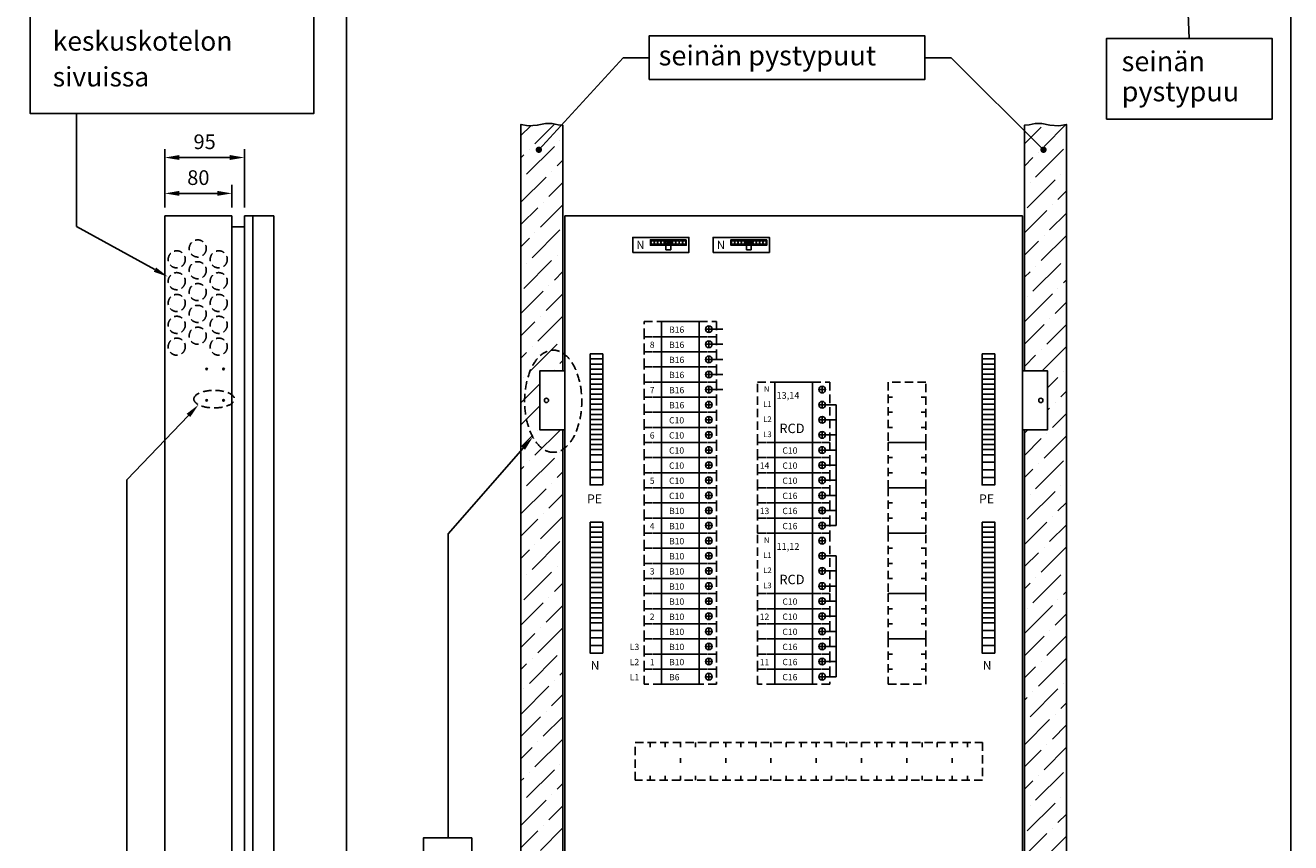
# Model space of a CAD drawing. Extents: x 0 to 7458, y 0 to 3483.
# Drawn here: x 5951 to 7458, y 1770 to 2744 of the extents above; entities that cross this region are included whole.
import ezdxf

# ---------------------------------------------------------------- set-up
doc = ezdxf.new("R2010")
doc.units = 0
doc.header["$LTSCALE"] = 40
doc.header["$MEASUREMENT"] = 0
doc.linetypes.add('HIDDEN', pattern=[0.375, 0.25, -0.125])
doc.layers.get('DEFPOINTS').update_dxf_attribs({"linetype": 'CONTINUOUS'})
for name, color, linetype in [('EHYTV1', 1, 'CONTINUOUS'), ('EHYTV5', 5, 'CONTINUOUS'), ('KATKOV1', 1, 'HIDDEN'), ('TEXT15', 1, 'CONTINUOUS'), ('TEXT35', 3, 'CONTINUOUS')]:
    doc.layers.add(name, color=color, linetype=linetype)
doc.styles.add('ROMANS', font='romans')
doc.styles.get("Standard").update_dxf_attribs({"font": 'fiso'})
doc.dimstyles.get("Standard").update_dxf_attribs({"dimtxt": 0.18, "dimasz": 0.18, "dimexe": 0.18, "dimexo": 0.0625, "dimgap": 0.09, "dimtad": 0, "dimtih": 1, "dimtoh": 1, "dimdec": 4, "dimzin": 0, "dimdsep": 46, "dimtxsty": 'Standard', "dimcen": 0.09, "dimadec": 0, "dimazin": 0, "dimtfac": 1, "dimtdec": 4, "dimtofl": 0, "dimtmove": 0, "dimatfit": 3, "dimfxl": 0, "dimtolj": 1, "dimtzin": 0, "dimarcsym": 0})

# ---------------------------------------------------------------- blocks, each defined once
blk = doc.blocks.new('*D17')
at = {"layer": 'DEFPOINTS', "color": 0}
for p in [(6116.8, 2543.4), (6116.8, 2516.6), (6196.8, 2516.6)]:
    blk.add_point(p, dxfattribs=at)
at = {"layer": 'EHYTV1', "color": 0, "lineweight": -2}
for p, q in [((6116.8, 2526.6), (6116.8, 2553.4)), ((6196.8, 2526.6), (6196.8, 2553.4)), ((6179.3, 2543.4), (6134.3, 2543.4))]:
    blk.add_line(p, q, dxfattribs=at)
at = {"layer": 'EHYTV1', "color": 0}
for points in [[(6134.3, 2546.4), (6134.3, 2540.5), (6116.8, 2543.4)], [(6179.3, 2546.4), (6179.3, 2540.5), (6196.8, 2543.4)]]:
    blk.add_solid(points, dxfattribs=at)
at = {"layer": 'EHYTV1', "color": 0, "insert": (6156.8, 2562.2), "char_height": 17.5, "attachment_point": 5}
blk.add_mtext('\\A1;80', dxfattribs=at)
blk = doc.blocks.new('*D18')
at = {"layer": 'DEFPOINTS', "color": 0}
for p in [(6116.8, 2586.1), (6116.8, 2516.6), (6211.8, 2516.6)]:
    blk.add_point(p, dxfattribs=at)
at = {"layer": 'EHYTV1', "color": 0, "lineweight": -2}
for p, q in [((6116.8, 2526.6), (6116.8, 2596.1)), ((6211.8, 2526.6), (6211.8, 2596.1)), ((6194.3, 2586.1), (6134.3, 2586.1))]:
    blk.add_line(p, q, dxfattribs=at)
at = {"layer": 'EHYTV1', "color": 0}
for points in [[(6134.3, 2589.1), (6134.3, 2583.2), (6116.8, 2586.1)], [(6194.3, 2589.1), (6194.3, 2583.2), (6211.8, 2586.1)]]:
    blk.add_solid(points, dxfattribs=at)
at = {"layer": 'EHYTV1', "color": 0, "insert": (6164.3, 2604.9), "char_height": 17.5, "attachment_point": 5}
blk.add_mtext('\\A1;95', dxfattribs=at)
blk = doc.blocks.new('Johdonsuoja_1-napainen')
at = {"layer": 'EHYTV1'}
for p, q in [((-11.8, 9), (-6.2, 9)), ((-9, 11.8), (-9, 6.2))]:
    blk.add_line(p, q, dxfattribs=at)
blk.add_lwpolyline([(-20.5, 18), (-65.5, 18), (-65.5, 0), (-20.5, 0)], close=True, dxfattribs=at)
blk.add_circle((-9, 9), 4, dxfattribs=at)
at = {"layer": 'KATKOV1'}
for p, q in [((-86, 0), (-86, 18)), ((-86, 18), (-65.5, 18)), ((-20.5, 18), (0, 18)), ((0, 18), (0, 0)), ((0, 0), (-20.5, 0)), ((-65.5, 0), (-86, 0))]:
    blk.add_line(p, q, dxfattribs=at)
blk = doc.blocks.new('KKVB40-30_pysty')
at = {"layer": 'EHYTV1'}
for p, q in [((8.7, 63), (14.3, 63)), ((11.5, 65.8), (11.5, 60.2)), ((11.5, 47.8), (11.5, 42.2)), ((8.7, 45), (14.3, 45)), ((8.7, 27), (14.3, 27)), ((11.5, 29.8), (11.5, 24.2)), ((8.7, 9), (14.3, 9)), ((11.5, 11.8), (11.5, 6.2))]:
    blk.add_line(p, q, dxfattribs=at)
blk.add_lwpolyline([(0, 72), (-45, 72), (-45, 0), (0, 0)], close=True, dxfattribs=at)
for centre in [(11.5, 63), (11.5, 45), (11.5, 27), (11.5, 9)]:
    blk.add_circle(centre, 4, dxfattribs=at)
at = {"layer": 'KATKOV1'}
for p, q in [((-65.5, 0), (-65.5, 72)), ((-65.5, 72), (-45, 72)), ((0, 72), (20.5, 72)), ((20.5, 72), (20.5, 0)), ((20.5, 0), (0, 0)), ((-45, 0), (-65.5, 0))]:
    blk.add_line(p, q, dxfattribs=at)
at = {"layer": 'EHYTV1', "style": 'ROMANS'}
for s, height, p in [('N', 6.67, (-57.9, 60.4)), ('L1', 6.67, (-58.7, 42.4)), ('L2', 6.67, (-58.7, 24.4)), ('RCD', 11.21, (-39.5, 11.2)), ('L3', 6.67, (-58.7, 6.4))]:
    blk.add_text(s, height=height, dxfattribs=at).set_placement(p)

msp = doc.modelspace()

# ---------------------------------------------------------------- hatches: boundary and pattern name
at = {"layer": 'EHYTV1'}
h = msp.add_hatch(dxfattribs=at)
h.set_pattern_fill('ANSI36', color=256, scale=150, style=0)
h.set_pattern_definition([(45, (1.59, -29.215), (9.94369, 36.460193), [46.875, -9.375, 0, -9.375])])
h.paths.add_polyline_path([(6591.1, 970.9), (6591.1, 757.8), (6585.5, 758.4), (6578.3, 759.7), (6570.4, 759.7), (6560.6, 757.7), (6550.1, 757.1), (6541.1, 758.6), (6541.1, 2625.5), (6550.1, 2623.9), (6560.6, 2624.5), (6570.4, 2626.5), (6578.3, 2626.5), (6585.5, 2625.2), (6591.1, 2624.6), (6591.1, 2331.8), (6563.6, 2331.8), (6563.6, 2261.8), (6591.1, 2261.8), (6591.1, 1040.9), (6563.6, 1040.9), (6563.6, 970.9)])
h.paths.add_polyline_path([(7141.1, 970.9), (7141.1, 757.8), (7146.6, 758.4), (7153.8, 759.7), (7161.7, 759.7), (7171.5, 757.7), (7182, 757.1), (7191.1, 758.6), (7191.1, 2625.5), (7182, 2623.9), (7171.5, 2624.5), (7161.7, 2626.5), (7153.8, 2626.5), (7146.6, 2625.2), (7141.1, 2624.6), (7141.1, 2331.8), (7168.6, 2331.8), (7168.6, 2261.8), (7141.1, 2261.8), (7141.1, 1040.9), (7168.6, 1040.9), (7168.6, 970.9)])

# ---------------------------------------------------------------- linework, layer by layer
for p, q in [((7330.1, 2913.7), (7337.5, 2728.1)), ((6333.5, 2866.5), (6333.5, 676)), ((6562.5, 2595.4), (6662.8, 2705.1)), ((6694.1, 2705.1), (6662.8, 2705.1)), ((7053.7, 2705.1), (7022.3, 2705.1)), ((7163.8, 2595.4), (7053.7, 2705.1)), ((6011.5, 2638.6), (6011.5, 2504.1)), ((6105.1, 2452.6), (6011.5, 2504.1)), ((6769.1, 2381.6), (6781.6, 2381.6)), ((6769.1, 2381.6), (6781.6, 2381.6)), ((6769.1, 2363.6), (6781.6, 2363.6)), ((6769.1, 2345.6), (6781.6, 2345.6)), ((6769.1, 2327.6), (6781.6, 2327.6)), ((6769.1, 2309.6), (6781.6, 2309.6)), ((6145, 2278.9), (6071.6, 2202.2)), ((6904.1, 2291.6), (6916.6, 2291.6)), ((6916.6, 2147.6), (6916.6, 2291.6)), ((6904.1, 2273.6), (6916.6, 2273.6)), ((6904.1, 2255.6), (6916.6, 2255.6)), ((6543.8, 2239.8), (6454.5, 2137.6)), ((6904.1, 2237.6), (6916.6, 2237.6)), ((6904.1, 2219.6), (6916.6, 2219.6)), ((6071.6, 2202.2), (6071.6, 869.8)), ((6904.1, 2201.6), (6916.6, 2201.6)), ((6904.1, 2183.6), (6916.6, 2183.6)), ((6904.1, 2165.6), (6916.6, 2165.6)), ((6904.1, 2147.6), (6916.6, 2147.6)), ((6454.5, 1775.5), (6454.5, 2137.6)), ((6904.1, 2111.6), (6916.6, 2111.6)), ((6916.6, 1967.6), (6916.6, 2111.6)), ((6904.1, 2093.6), (6916.6, 2093.6)), ((6904.1, 2075.6), (6916.6, 2075.6)), ((6904.1, 2057.6), (6916.6, 2057.6)), ((6904.1, 2039.6), (6916.6, 2039.6)), ((6904.1, 2021.6), (6916.6, 2021.6)), ((6904.1, 2003.6), (6916.6, 2003.6)), ((6904.1, 1985.6), (6916.6, 1985.6)), ((6904.1, 1967.6), (6916.6, 1967.6))]:
    msp.add_line(p, q, dxfattribs=at)
at = {"layer": 'EHYTV1', "linetype": 'Continuous'}
for p, q in [((6714, 2486.9), (6714, 2476)), ((6719.7, 2476), (6714, 2476)), ((6719.7, 2486.9), (6719.7, 2476)), ((6809.9, 2486.9), (6809.9, 2476)), ((6815.5, 2476), (6809.9, 2476)), ((6815.5, 2486.9), (6815.5, 2476))]:
    msp.add_line(p, q, dxfattribs=at)
at = {"layer": 'EHYTV1'}
for points in [[(7458.3, 3483.5), (7458.3, 0), (5017, 0), (5017, 3483.5)], [(6294.6, 2804.6), (6294.6, 2638.6), (5956.4, 2638.6), (5956.4, 2804.6)], [(6694.1, 2679), (7022.3, 2679), (7022.3, 2731.3), (6694.1, 2731.3)], [(7238.9, 2631.7), (7436.1, 2631.7), (7436.1, 2728.1), (7238.9, 2728.1)], [(6623.6, 2352.1), (6623.6, 2346.1), (6638.6, 2346.1), (6638.6, 2352.1)], [(7090.7, 2352.1), (7090.7, 2346.1), (7105.7, 2346.1), (7105.7, 2352.1)], [(6623.6, 2346.1), (6623.6, 2340.1), (6638.6, 2340.1), (6638.6, 2346.1)], [(6623.6, 2340.1), (6623.6, 2334.1), (6638.6, 2334.1), (6638.6, 2340.1)], [(7090.7, 2346.1), (7090.7, 2340.1), (7105.7, 2340.1), (7105.7, 2346.1)], [(7090.7, 2340.1), (7090.7, 2334.1), (7105.7, 2334.1), (7105.7, 2340.1)], [(6623.6, 2334.1), (6623.6, 2328.1), (6638.6, 2328.1), (6638.6, 2334.1)], [(6623.6, 2328.1), (6623.6, 2322.1), (6638.6, 2322.1), (6638.6, 2328.1)], [(6623.6, 2322.1), (6623.6, 2316.1), (6638.6, 2316.1), (6638.6, 2322.1)], [(7090.7, 2334.1), (7090.7, 2328.1), (7105.7, 2328.1), (7105.7, 2334.1)], [(7090.7, 2328.1), (7090.7, 2322.1), (7105.7, 2322.1), (7105.7, 2328.1)], [(7090.7, 2322.1), (7090.7, 2316.1), (7105.7, 2316.1), (7105.7, 2322.1)], [(6623.6, 2316.1), (6623.6, 2310.1), (6638.6, 2310.1), (6638.6, 2316.1)], [(6623.6, 2310.1), (6623.6, 2304.1), (6638.6, 2304.1), (6638.6, 2310.1)], [(7090.7, 2316.1), (7090.7, 2310.1), (7105.7, 2310.1), (7105.7, 2316.1)], [(7090.7, 2310.1), (7090.7, 2304.1), (7105.7, 2304.1), (7105.7, 2310.1)], [(6623.6, 2304.1), (6623.6, 2298.1), (6638.6, 2298.1), (6638.6, 2304.1)], [(6623.6, 2298.1), (6623.6, 2292.1), (6638.6, 2292.1), (6638.6, 2298.1)], [(6623.6, 2292.1), (6623.6, 2286.1), (6638.6, 2286.1), (6638.6, 2292.1)], [(7090.7, 2304.1), (7090.7, 2298.1), (7105.7, 2298.1), (7105.7, 2304.1)], [(7090.7, 2298.1), (7090.7, 2292.1), (7105.7, 2292.1), (7105.7, 2298.1)], [(7090.7, 2292.1), (7090.7, 2286.1), (7105.7, 2286.1), (7105.7, 2292.1)], [(6623.6, 2286.1), (6623.6, 2280.1), (6638.6, 2280.1), (6638.6, 2286.1)], [(6623.6, 2280.1), (6623.6, 2274.1), (6638.6, 2274.1), (6638.6, 2280.1)], [(7090.7, 2286.1), (7090.7, 2280.1), (7105.7, 2280.1), (7105.7, 2286.1)], [(7090.7, 2280.1), (7090.7, 2274.1), (7105.7, 2274.1), (7105.7, 2280.1)], [(6623.6, 2274.1), (6623.6, 2268.1), (6638.6, 2268.1), (6638.6, 2274.1)], [(6623.6, 2268.1), (6623.6, 2262.1), (6638.6, 2262.1), (6638.6, 2268.1)], [(6623.6, 2262.1), (6623.6, 2256.1), (6638.6, 2256.1), (6638.6, 2262.1)], [(7090.7, 2274.1), (7090.7, 2268.1), (7105.7, 2268.1), (7105.7, 2274.1)], [(7090.7, 2268.1), (7090.7, 2262.1), (7105.7, 2262.1), (7105.7, 2268.1)], [(7090.7, 2262.1), (7090.7, 2256.1), (7105.7, 2256.1), (7105.7, 2262.1)], [(6623.6, 2256.1), (6623.6, 2250.1), (6638.6, 2250.1), (6638.6, 2256.1)], [(6623.6, 2250.1), (6623.6, 2244.1), (6638.6, 2244.1), (6638.6, 2250.1)], [(7090.7, 2256.1), (7090.7, 2250.1), (7105.7, 2250.1), (7105.7, 2256.1)], [(7090.7, 2250.1), (7090.7, 2244.1), (7105.7, 2244.1), (7105.7, 2250.1)], [(6623.6, 2244.1), (6623.6, 2238.1), (6638.6, 2238.1), (6638.6, 2244.1)], [(6623.6, 2238.1), (6623.6, 2232.1), (6638.6, 2232.1), (6638.6, 2238.1)], [(6623.6, 2232.1), (6623.6, 2223.1), (6638.6, 2223.1), (6638.6, 2232.1)], [(7090.7, 2244.1), (7090.7, 2238.1), (7105.7, 2238.1), (7105.7, 2244.1)], [(7090.7, 2238.1), (7090.7, 2232.1), (7105.7, 2232.1), (7105.7, 2238.1)], [(7090.7, 2232.1), (7090.7, 2223.1), (7105.7, 2223.1), (7105.7, 2232.1)], [(6623.6, 2223.1), (6623.6, 2214.1), (6638.6, 2214.1), (6638.6, 2223.1)], [(7090.7, 2223.1), (7090.7, 2214.1), (7105.7, 2214.1), (7105.7, 2223.1)], [(6623.6, 2214.1), (6623.6, 2205.1), (6638.6, 2205.1), (6638.6, 2214.1)], [(6623.6, 2205.1), (6623.6, 2196.1), (6638.6, 2196.1), (6638.6, 2205.1)], [(7090.7, 2214.1), (7090.7, 2205.1), (7105.7, 2205.1), (7105.7, 2214.1)], [(7090.7, 2205.1), (7090.7, 2196.1), (7105.7, 2196.1), (7105.7, 2205.1)], [(6623.6, 2151.7), (6623.6, 2145.7), (6638.6, 2145.7), (6638.6, 2151.7)], [(6623.6, 2145.7), (6623.6, 2139.7), (6638.6, 2139.7), (6638.6, 2145.7)], [(7090.7, 2151.7), (7090.7, 2145.7), (7105.7, 2145.7), (7105.7, 2151.7)], [(7090.7, 2145.7), (7090.7, 2139.7), (7105.7, 2139.7), (7105.7, 2145.7)], [(6623.6, 2139.7), (6623.6, 2133.7), (6638.6, 2133.7), (6638.6, 2139.7)], [(6623.6, 2133.7), (6623.6, 2127.7), (6638.6, 2127.7), (6638.6, 2133.7)], [(6623.6, 2127.7), (6623.6, 2121.7), (6638.6, 2121.7), (6638.6, 2127.7)], [(7090.7, 2139.7), (7090.7, 2133.7), (7105.7, 2133.7), (7105.7, 2139.7)], [(7090.7, 2133.7), (7090.7, 2127.7), (7105.7, 2127.7), (7105.7, 2133.7)], [(7090.7, 2127.7), (7090.7, 2121.7), (7105.7, 2121.7), (7105.7, 2127.7)], [(6623.6, 2121.7), (6623.6, 2115.7), (6638.6, 2115.7), (6638.6, 2121.7)], [(6623.6, 2115.7), (6623.6, 2109.7), (6638.6, 2109.7), (6638.6, 2115.7)], [(7090.7, 2121.7), (7090.7, 2115.7), (7105.7, 2115.7), (7105.7, 2121.7)], [(7090.7, 2115.7), (7090.7, 2109.7), (7105.7, 2109.7), (7105.7, 2115.7)], [(6623.6, 2109.7), (6623.6, 2103.7), (6638.6, 2103.7), (6638.6, 2109.7)], [(6623.6, 2103.7), (6623.6, 2097.7), (6638.6, 2097.7), (6638.6, 2103.7)], [(6623.6, 2097.7), (6623.6, 2091.7), (6638.6, 2091.7), (6638.6, 2097.7)], [(7090.7, 2109.7), (7090.7, 2103.7), (7105.7, 2103.7), (7105.7, 2109.7)], [(7090.7, 2103.7), (7090.7, 2097.7), (7105.7, 2097.7), (7105.7, 2103.7)], [(7090.7, 2097.7), (7090.7, 2091.7), (7105.7, 2091.7), (7105.7, 2097.7)], [(6623.6, 2091.7), (6623.6, 2085.7), (6638.6, 2085.7), (6638.6, 2091.7)], [(6623.6, 2085.7), (6623.6, 2079.7), (6638.6, 2079.7), (6638.6, 2085.7)], [(7090.7, 2091.7), (7090.7, 2085.7), (7105.7, 2085.7), (7105.7, 2091.7)], [(7090.7, 2085.7), (7090.7, 2079.7), (7105.7, 2079.7), (7105.7, 2085.7)], [(6623.6, 2079.7), (6623.6, 2073.7), (6638.6, 2073.7), (6638.6, 2079.7)], [(6623.6, 2073.7), (6623.6, 2067.7), (6638.6, 2067.7), (6638.6, 2073.7)], [(6623.6, 2067.7), (6623.6, 2061.7), (6638.6, 2061.7), (6638.6, 2067.7)], [(7090.7, 2079.7), (7090.7, 2073.7), (7105.7, 2073.7), (7105.7, 2079.7)], [(7090.7, 2073.7), (7090.7, 2067.7), (7105.7, 2067.7), (7105.7, 2073.7)], [(7090.7, 2067.7), (7090.7, 2061.7), (7105.7, 2061.7), (7105.7, 2067.7)], [(6623.6, 2061.7), (6623.6, 2055.7), (6638.6, 2055.7), (6638.6, 2061.7)], [(6623.6, 2055.7), (6623.6, 2049.7), (6638.6, 2049.7), (6638.6, 2055.7)], [(7090.7, 2061.7), (7090.7, 2055.7), (7105.7, 2055.7), (7105.7, 2061.7)], [(7090.7, 2055.7), (7090.7, 2049.7), (7105.7, 2049.7), (7105.7, 2055.7)], [(6623.6, 2049.7), (6623.6, 2043.7), (6638.6, 2043.7), (6638.6, 2049.7)], [(6623.6, 2043.7), (6623.6, 2037.7), (6638.6, 2037.7), (6638.6, 2043.7)], [(6623.6, 2037.7), (6623.6, 2031.7), (6638.6, 2031.7), (6638.6, 2037.7)], [(7090.7, 2049.7), (7090.7, 2043.7), (7105.7, 2043.7), (7105.7, 2049.7)], [(7090.7, 2043.7), (7090.7, 2037.7), (7105.7, 2037.7), (7105.7, 2043.7)], [(7090.7, 2037.7), (7090.7, 2031.7), (7105.7, 2031.7), (7105.7, 2037.7)], [(6623.6, 2031.7), (6623.6, 2022.7), (6638.6, 2022.7), (6638.6, 2031.7)], [(6623.6, 2022.7), (6623.6, 2013.7), (6638.6, 2013.7), (6638.6, 2022.7)], [(7090.7, 2031.7), (7090.7, 2022.7), (7105.7, 2022.7), (7105.7, 2031.7)], [(7090.7, 2022.7), (7090.7, 2013.7), (7105.7, 2013.7), (7105.7, 2022.7)], [(6623.6, 2013.7), (6623.6, 2004.7), (6638.6, 2004.7), (6638.6, 2013.7)], [(7090.7, 2013.7), (7090.7, 2004.7), (7105.7, 2004.7), (7105.7, 2013.7)], [(6623.6, 2004.7), (6623.6, 1995.7), (6638.6, 1995.7), (6638.6, 2004.7)], [(7090.7, 2004.7), (7090.7, 1995.7), (7105.7, 1995.7), (7105.7, 2004.7)], [(6424.9, 1510.8), (6482.6, 1510.8), (6482.6, 1775.5), (6424.9, 1775.5)]]:
    msp.add_lwpolyline(points, close=True, dxfattribs=at)
for points in [[(6541.1, 758.6), (6541.1, 2625.5), (6550.1, 2623.9), (6550.1, 2623.9), (6560.6, 2624.5), (6560.6, 2624.5), (6570.4, 2626.5), (6578.3, 2626.5), (6585.5, 2625.2), (6591.1, 2624.6), (6591.1, 2331.8), (6563.6, 2331.8), (6563.6, 2261.8), (6591.1, 2261.8), (6591.1, 1040.9)], [(7191.1, 758.6), (7191.1, 2625.5), (7182, 2623.9), (7182, 2623.9), (7171.5, 2624.5), (7171.5, 2624.5), (7161.7, 2626.5), (7153.8, 2626.5), (7146.6, 2625.2), (7141.1, 2624.6), (7141.1, 2331.8), (7168.6, 2331.8), (7168.6, 2261.8), (7141.1, 2261.8), (7141.1, 1040.9)]]:
    msp.add_lwpolyline(points, dxfattribs=at)
at = {"layer": 'EHYTV1', "const_width": 3.76}
for points in [[(6560.6, 2595.4, 1), (6564.4, 2595.4, 1)], [(7161.9, 2595.4, 1), (7165.7, 2595.4, 1)]]:
    msp.add_lwpolyline(points, format="xyb", close=True, dxfattribs=at)
at = {"layer": 'EHYTV1', "linetype": 'Continuous'}
for points in [[(6674.3, 2473), (6741.3, 2473), (6741.3, 2491), (6674.3, 2491)], [(6716.4, 2488.2), (6695.4, 2488.2), (6695.4, 2481.7), (6716.4, 2481.7)], [(6738.1, 2488.2), (6717.1, 2488.2), (6717.1, 2481.7), (6738.1, 2481.7)], [(6770.2, 2473), (6837.2, 2473), (6837.2, 2491), (6770.2, 2491)], [(6812.3, 2488.2), (6791.3, 2488.2), (6791.3, 2481.7), (6812.3, 2481.7)], [(6834, 2488.2), (6813, 2488.2), (6813, 2481.7), (6834, 2481.7)]]:
    msp.add_lwpolyline(points, close=True, dxfattribs=at)
for centre in [(6698, 2484.9), (6702, 2484.9), (6706, 2484.9), (6710, 2484.9), (6714, 2484.9), (6719.7, 2484.9), (6723.7, 2484.9), (6727.7, 2484.9), (6731.7, 2484.9), (6735.7, 2484.9), (6793.9, 2484.9), (6797.9, 2484.9), (6801.9, 2484.9), (6805.9, 2484.9), (6809.9, 2484.9), (6815.5, 2484.9), (6819.5, 2484.9), (6823.5, 2484.9), (6827.5, 2484.9), (6831.5, 2484.9)]:
    msp.add_circle(centre, 2, dxfattribs=at)
at = {"layer": 'EHYTV1'}
for centre in [(6166.8, 2334.1), (6186.8, 2334.1), (6166.8, 2296.8), (6186.8, 2296.8)]:
    msp.add_circle(centre, 1, dxfattribs=at)
for points in [[(6106.5, 2455.1), (6120.4, 2444.1), (6103.7, 2450)], [(6142.9, 2280.9), (6157.1, 2291.6), (6147.1, 2276.9)], [(6541.6, 2241.7), (6555.3, 2253), (6546, 2237.9)]]:
    msp.add_solid(points, dxfattribs=at)
at = {"layer": 'EHYTV5'}
for p, q in [((6116.8, 919.8), (6116.8, 2516.6)), ((6116.8, 2516.6), (6196.8, 2516.6)), ((6196.8, 919.8), (6196.8, 2516.6)), ((6196.8, 2503.6), (6211.8, 2503.6)), ((6221.8, 2516.6), (6211.8, 2516.6)), ((6211.8, 2516.6), (6211.8, 919.8)), ((6221.8, 1617.6), (6221.8, 2516.6)), ((6221.8, 2516.6), (6246.8, 2516.6)), ((6246.8, 2516.6), (6246.8, 1617.6))]:
    msp.add_line(p, q, dxfattribs=at)
for points in [[(6593.6, 916.6), (7138.6, 916.6), (7138.6, 2516.6), (6593.6, 2516.6)], [(6563.6, 2261.8), (6593.6, 2261.8), (6593.6, 2331.8), (6563.6, 2331.8)], [(7168.6, 2261.8), (7138.6, 2261.8), (7138.6, 2331.8), (7168.6, 2331.8)]]:
    msp.add_lwpolyline(points, close=True, dxfattribs=at)
for centre in [(6571.6, 2296.8), (7160.6, 2296.8)]:
    msp.add_circle(centre, 2.55, dxfattribs=at)
at = {"layer": 'KATKOV1'}
for p, q in [((6978.6, 2300.6), (6983.9, 2300.6)), ((7023.6, 2300.6), (7018.2, 2300.6)), ((6978.6, 2282.6), (6983.9, 2282.6)), ((7023.6, 2282.6), (7018.2, 2282.6)), ((6978.6, 2264.6), (6983.9, 2264.6)), ((7023.6, 2264.6), (7018.2, 2264.6)), ((6978.6, 2228.6), (6983.9, 2228.6)), ((7023.6, 2228.6), (7018.2, 2228.6)), ((6978.6, 2210.6), (6983.9, 2210.6)), ((7023.6, 2210.6), (7018.2, 2210.6)), ((6978.6, 2174.6), (6983.9, 2174.6)), ((7023.6, 2174.6), (7018.2, 2174.6)), ((6978.6, 2156.6), (6983.9, 2156.6)), ((7023.6, 2156.6), (7018.2, 2156.6)), ((6978.6, 2120.6), (6983.9, 2120.6)), ((7023.6, 2120.6), (7018.2, 2120.6)), ((6978.6, 2102.6), (6983.9, 2102.6)), ((7023.6, 2102.6), (7018.2, 2102.6)), ((6978.6, 2084.6), (6983.9, 2084.6)), ((7023.6, 2084.6), (7018.2, 2084.6)), ((6978.6, 2048.6), (6983.9, 2048.6)), ((7023.6, 2048.6), (7018.2, 2048.6)), ((6978.6, 2030.6), (6983.9, 2030.6)), ((7023.6, 2030.6), (7018.2, 2030.6)), ((6978.6, 1994.6), (6983.9, 1994.6)), ((7023.6, 1994.6), (7018.2, 1994.6)), ((6978.6, 1976.6), (6983.9, 1976.6)), ((7023.6, 1976.6), (7018.2, 1976.6)), ((6695.1, 1889.1), (6695.1, 1883.7)), ((6713.1, 1889.1), (6713.1, 1883.7)), ((6731.1, 1889.1), (6731.1, 1883.7)), ((6749.1, 1889.1), (6749.1, 1883.7)), ((6767.1, 1889.1), (6767.1, 1883.7)), ((6785.1, 1889.1), (6785.1, 1883.7)), ((6803.1, 1889.1), (6803.1, 1883.7)), ((6821.1, 1889.1), (6821.1, 1883.7)), ((6839.1, 1889.1), (6839.1, 1883.7)), ((6857.1, 1889.1), (6857.1, 1883.7)), ((6875.1, 1889.1), (6875.1, 1883.7)), ((6893.1, 1889.1), (6893.1, 1883.7)), ((6911.1, 1889.1), (6911.1, 1883.7)), ((6929.1, 1889.1), (6929.1, 1883.7)), ((6947.1, 1889.1), (6947.1, 1883.7)), ((6965.1, 1889.1), (6965.1, 1883.7)), ((6983.1, 1889.1), (6983.1, 1883.7)), ((7001.1, 1889.1), (7001.1, 1883.7)), ((7019.1, 1889.1), (7019.1, 1883.7)), ((7037.1, 1889.1), (7037.1, 1883.7)), ((7055.1, 1889.1), (7055.1, 1883.7)), ((7073.1, 1889.1), (7073.1, 1883.7)), ((6731.1, 1865), (6731.1, 1870.4)), ((6785.1, 1865), (6785.1, 1870.4)), ((6839.1, 1865), (6839.1, 1870.4)), ((6893.1, 1865), (6893.1, 1870.4)), ((6947.1, 1865), (6947.1, 1870.4)), ((7001.1, 1865), (7001.1, 1870.4)), ((7055.1, 1865), (7055.1, 1870.4)), ((6695.1, 1844.1), (6695.1, 1849.5)), ((6713.1, 1844.1), (6713.1, 1849.5)), ((6731.1, 1844.1), (6731.1, 1849.5)), ((6749.1, 1844.1), (6749.1, 1849.5)), ((6767.1, 1844.1), (6767.1, 1849.5)), ((6785.1, 1844.1), (6785.1, 1849.5)), ((6803.1, 1844.1), (6803.1, 1849.5)), ((6821.1, 1844.1), (6821.1, 1849.5)), ((6839.1, 1844.1), (6839.1, 1849.5)), ((6857.1, 1844.1), (6857.1, 1849.5)), ((6875.1, 1844.1), (6875.1, 1849.5)), ((6893.1, 1844.1), (6893.1, 1849.5)), ((6911.1, 1844.1), (6911.1, 1849.5)), ((6929.1, 1844.1), (6929.1, 1849.5)), ((6947.1, 1844.1), (6947.1, 1849.5)), ((6965.1, 1844.1), (6965.1, 1849.5)), ((6983.1, 1844.1), (6983.1, 1849.5)), ((7001.1, 1844.1), (7001.1, 1849.5)), ((7019.1, 1844.1), (7019.1, 1849.5)), ((7037.1, 1844.1), (7037.1, 1849.5)), ((7055.1, 1844.1), (7055.1, 1849.5)), ((7073.1, 1844.1), (7073.1, 1849.5))]:
    msp.add_line(p, q, dxfattribs=at)
for points in [[(6978.6, 2246.6), (7023.6, 2246.6), (7023.6, 2318.6), (6978.6, 2318.6)], [(6978.6, 2192.6), (7023.6, 2192.6), (7023.6, 2246.6), (6978.6, 2246.6)], [(6978.6, 2138.6), (7023.6, 2138.6), (7023.6, 2192.6), (6978.6, 2192.6)], [(6978.6, 2066.6), (7023.6, 2066.6), (7023.6, 2138.6), (6978.6, 2138.6)], [(6978.6, 2012.6), (7023.6, 2012.6), (7023.6, 2066.6), (6978.6, 2066.6)], [(6978.6, 1958.6), (7023.6, 1958.6), (7023.6, 2012.6), (6978.6, 2012.6)], [(6677.1, 1844.1), (6677.1, 1889.1), (7091.1, 1889.1), (7091.1, 1844.1)]]:
    msp.add_lwpolyline(points, close=True, dxfattribs=at)
for centre in [(6156.1, 2477.8), (6131.1, 2464.8), (6181.1, 2464.8), (6156.1, 2451.8), (6131.1, 2438.8), (6181.1, 2438.8), (6156.1, 2425.8), (6131.1, 2412.8), (6181.1, 2412.8), (6156.1, 2399.8), (6131.1, 2386.8), (6156.1, 2373.8), (6181.1, 2386.8), (6131.1, 2360.8), (6181.1, 2360.8)]:
    msp.add_circle(centre, 10.2, dxfattribs=at)
at = {"layer": 'KATKOV1', "color": 2}
msp.add_ellipse((6579.6, 2295.8), major_axis=(0, -60.9), ratio=0.559241, dxfattribs=at)
at = {"layer": 'KATKOV1'}
msp.add_ellipse((6175.6, 2298.3), major_axis=(-24.2, 0), ratio=0.43211, dxfattribs=at)

# ---------------------------------------------------------------- block references
at = {"layer": 'EHYTV1'}
for name, p in [('Johdonsuoja_1-napainen', (6774.1, 2372.6)), ('Johdonsuoja_1-napainen', (6774.1, 2354.6)), ('Johdonsuoja_1-napainen', (6774.1, 2336.6)), ('Johdonsuoja_1-napainen', (6774.1, 2318.6)), ('Johdonsuoja_1-napainen', (6774.1, 2300.6)), ('KKVB40-30_pysty', (6888.6, 2246.6)), ('Johdonsuoja_1-napainen', (6774.1, 2282.6)), ('Johdonsuoja_1-napainen', (6774.1, 2264.6)), ('Johdonsuoja_1-napainen', (6774.1, 2246.6)), ('Johdonsuoja_1-napainen', (6774.1, 2228.6)), ('Johdonsuoja_1-napainen', (6909.1, 2228.6)), ('Johdonsuoja_1-napainen', (6774.1, 2210.6)), ('Johdonsuoja_1-napainen', (6909.1, 2210.6)), ('Johdonsuoja_1-napainen', (6774.1, 2192.6)), ('Johdonsuoja_1-napainen', (6909.1, 2192.6)), ('Johdonsuoja_1-napainen', (6774.1, 2174.6)), ('Johdonsuoja_1-napainen', (6909.1, 2174.6)), ('Johdonsuoja_1-napainen', (6774.1, 2156.6)), ('Johdonsuoja_1-napainen', (6909.1, 2156.6)), ('Johdonsuoja_1-napainen', (6774.1, 2138.6)), ('Johdonsuoja_1-napainen', (6909.1, 2138.6)), ('Johdonsuoja_1-napainen', (6774.1, 2120.6)), ('KKVB40-30_pysty', (6888.6, 2066.6)), ('Johdonsuoja_1-napainen', (6774.1, 2102.6)), ('Johdonsuoja_1-napainen', (6774.1, 2084.6)), ('Johdonsuoja_1-napainen', (6774.1, 2066.6)), ('Johdonsuoja_1-napainen', (6774.1, 2048.6)), ('Johdonsuoja_1-napainen', (6909.1, 2048.6)), ('Johdonsuoja_1-napainen', (6774.1, 2030.6)), ('Johdonsuoja_1-napainen', (6909.1, 2030.6)), ('Johdonsuoja_1-napainen', (6774.1, 2012.6)), ('Johdonsuoja_1-napainen', (6909.1, 2012.6)), ('Johdonsuoja_1-napainen', (6774.1, 1994.6)), ('Johdonsuoja_1-napainen', (6909.1, 1994.6)), ('Johdonsuoja_1-napainen', (6774.1, 1976.6)), ('Johdonsuoja_1-napainen', (6909.1, 1976.6)), ('Johdonsuoja_1-napainen', (6774.1, 1958.6)), ('Johdonsuoja_1-napainen', (6909.1, 1958.6))]:
    msp.add_blockref(name, p, dxfattribs=at)

# ---------------------------------------------------------------- texts
at = {"layer": 'EHYTV1', "style": 'ROMANS'}
for p in [(6688.4, 2486.9), (6784.3, 2486.9)]:
    msp.add_text('N', height=9.8, rotation=180, dxfattribs=at).set_placement(p)
for s, height, p in [('B16', 7.5, (6717.7, 2377.3)), ('8', 7.5, (6694.7, 2359.3)), ('B16', 7.5, (6717.7, 2359.3)), ('B16', 7.5, (6717.7, 2341.3)), ('B16', 7.5, (6717.7, 2323.3)), ('7', 7.5, (6694.7, 2305.3)), ('B16', 7.5, (6717.7, 2305.3)), ('13,14', 8, (6845.7, 2298.7)), ('B16', 7.5, (6717.7, 2287.3)), ('C10', 7.5, (6717.7, 2269.3)), ('6', 7.5, (6694.7, 2251.3)), ('C10', 7.5, (6717.7, 2251.3)), ('C10', 7.5, (6717.7, 2233.3)), ('C10', 7.5, (6852.7, 2233.3)), ('C10', 7.5, (6717.7, 2215.3)), ('14', 7.5, (6825.7, 2215.3)), ('C10', 7.5, (6852.7, 2215.3)), ('5', 7.5, (6694.7, 2197.3)), ('C10', 7.5, (6717.7, 2197.3)), ('C10', 7.5, (6852.7, 2197.3)), ('C10', 7.5, (6717.7, 2179.3)), ('C16', 7.5, (6852.7, 2179.3)), ('B10', 7.5, (6717.7, 2161.3)), ('13', 7.5, (6825.7, 2161.3)), ('C16', 7.5, (6852.7, 2161.3)), ('4', 7.5, (6694.7, 2143.3)), ('B10', 7.5, (6717.7, 2143.3)), ('C16', 7.5, (6852.7, 2143.3)), ('B10', 7.5, (6717.7, 2125.3)), ('11,12', 8, (6845.7, 2118.7)), ('B10', 7.5, (6717.7, 2107.3)), ('3', 7.5, (6694.7, 2089.3)), ('B10', 7.5, (6717.7, 2089.3)), ('B10', 7.5, (6717.7, 2071.3)), ('B10', 7.5, (6717.7, 2053.3)), ('C10', 7.5, (6852.7, 2053.3)), ('2', 7.5, (6694.7, 2035.3)), ('B10', 7.5, (6717.7, 2035.3)), ('12', 7.5, (6825.7, 2035.3)), ('C10', 7.5, (6852.7, 2035.3)), ('B10', 7.5, (6717.7, 2017.3)), ('C10', 7.5, (6852.7, 2017.3)), ('L3', 7.5, (6670.9, 1999.3)), ('B10', 7.5, (6717.7, 1999.3)), ('C16', 7.5, (6852.7, 1999.3)), ('L2', 7.5, (6670.9, 1981.3)), ('1', 7.5, (6694.7, 1981.3)), ('B10', 7.5, (6717.7, 1981.3)), ('11', 7.5, (6825.7, 1981.3)), ('C16', 7.5, (6852.7, 1981.3)), ('L1', 7.5, (6670.9, 1963.3)), ('B6', 7.5, (6717.7, 1963.3)), ('C16', 7.5, (6852.7, 1963.3))]:
    msp.add_text(s, height=height, dxfattribs=at).set_placement(p)
at = {"layer": 'TEXT15', "style": 'ROMANS'}
for s, height, p in [('PE', 10.63, (6620, 2174.1)), ('PE', 10.63, (7087.1, 2174.1)), ('N', 10.6, (6624.2, 1975.8)), ('N', 10.6, (7091.3, 1975.8))]:
    msp.add_text(s, height=height, dxfattribs=at).set_placement(p)
at = {"layer": 'TEXT35', "style": 'ROMANS'}
for s, height, p in [('keskuskotelon', 23.118, (5983.3, 2713.4)), ('seinän pystypuut', 23.665, (6705.3, 2695.9)), ('seinän', 23.66, (7256.9, 2689)), ('sivuissa', 23.12, (5983.3, 2670.8)), ('pystypuu', 23.66, (7256.9, 2653.1))]:
    msp.add_text(s, height=height, dxfattribs=at).set_placement(p)

# ---------------------------------------------------------------- dimensions: what is measured, and where the dimension line sits
at = {"layer": 'EHYTV1'}
for base, p1, picture, middle in [((6116.8, 2586.1), (6211.8, 2516.6), '*D18', (6164.3, 2604.9)), ((6116.8, 2543.4), (6196.8, 2516.6), '*D17', (6156.8, 2562.2))]:
    dim = msp.add_linear_dim(base=base, p1=p1, p2=(6116.8, 2516.6), dimstyle='Standard', override={"dimscale": 5, "dimtxt": 3.5, "dimasz": 3.5, "dimexe": 2, "dimexo": 2, "dimgap": 2, "dimtad": 1, "dimtih": 0, "dimtoh": 0, "dimdec": 0, "dimcen": -2, "dimtdec": 0, "dimtmove": 2}, dxfattribs=at)
    dim.commit()
    dim.dimension.update_dxf_attribs({"geometry": picture, "text_midpoint": middle})

doc.saveas('drawing.dxf')
